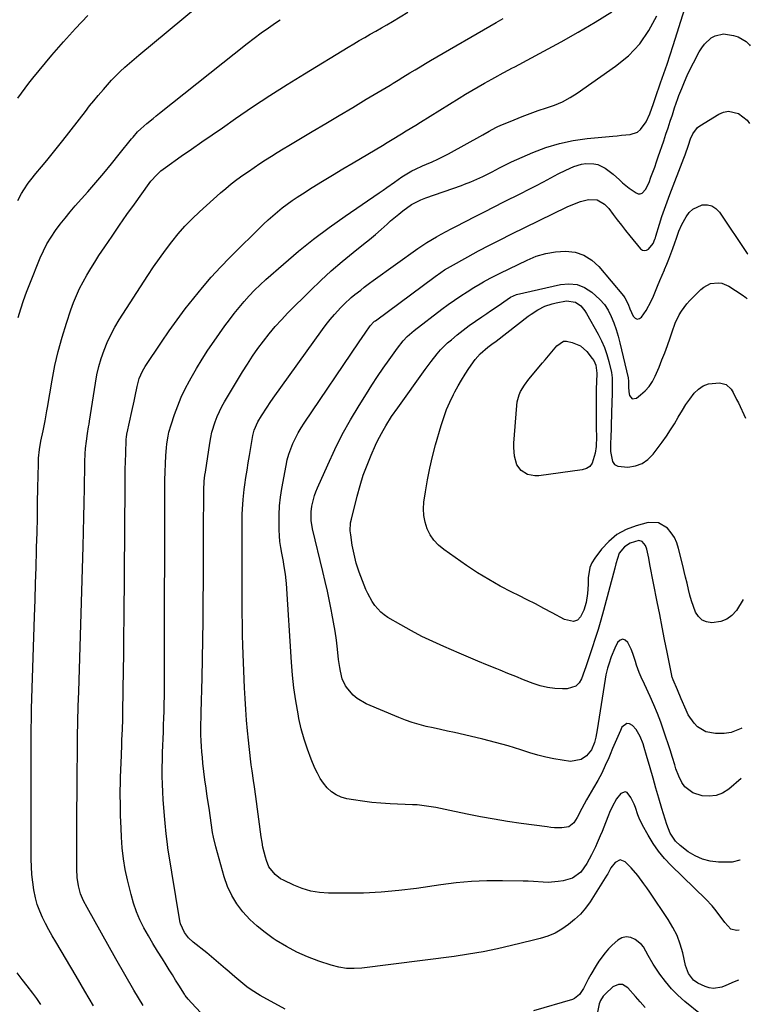
# Model space of a CAD drawing. Units: inches. Extents: x 1900733 to 1906043, y 464263 to 469577.
# Drawn here: x 1905703 to 1906032, y 468059 to 468502 of the extents above; entities that cross this region are included whole.
import ezdxf

# ---------------------------------------------------------------- set-up
doc = ezdxf.new("R2010")
doc.units = ezdxf.units.IN
doc.header["$MEASUREMENT"] = 0
doc.layers.add('7', color=7, linetype='Continuous')
doc.layers.add('8', color=7, linetype='Continuous')

msp = doc.modelspace()

# ---------------------------------------------------------------- linework, layer by layer
at = {"layer": '7', "color": 18}
for points in [[(1905701.95, 468466.55, 1872), (1905703.57, 468468.82, 1872), (1905705.23, 468471.06, 1872), (1905706.95, 468473.26, 1872), (1905708.7, 468475.43, 1872), (1905717.27, 468485.77, 1872), (1905722.5, 468491.87, 1872), (1905727.88, 468497.84, 1872), (1905733.47, 468503.62, 1872)], [(1905701.97, 468420.42, 1874), (1905703.67, 468423.66, 1874), (1905704.62, 468425.23, 1874), (1905706.67, 468428.27, 1874), (1905707.76, 468429.74, 1874), (1905710.06, 468432.6, 1874), (1905712.62, 468435.61, 1874), (1905715.06, 468438.53, 1874), (1905717.48, 468441.47, 1874), (1905719.86, 468444.45, 1874), (1905722.21, 468447.44, 1874), (1905732.38, 468460.58, 1874), (1905734.27, 468462.99, 1874), (1905736.18, 468465.37, 1874), (1905738.13, 468467.72, 1874), (1905740.47, 468470.47, 1874), (1905742.31, 468472.54, 1874), (1905744.19, 468474.58, 1874), (1905746.13, 468476.57, 1874), (1905748.11, 468478.51, 1874), (1905750.13, 468480.41, 1874), (1905752.19, 468482.28, 1874), (1905754.28, 468484.1, 1874), (1905756.4, 468485.89, 1874), (1905782.81, 468507.71, 1874)], [(1905736.04, 468058.3, 1878), (1905732.11, 468064.96, 1878), (1905728.17, 468071.63, 1878), (1905719.02, 468087.14, 1878), (1905717.46, 468089.85, 1878), (1905715.95, 468092.58, 1878), (1905714.49, 468095.35, 1878), (1905713.07, 468098.13, 1878), (1905711.82, 468100.98, 1878), (1905710.74, 468103.88, 1878), (1905709.92, 468106.87, 1878), (1905709.17, 468110.55, 1878), (1905708.68, 468113.97, 1878), (1905708.31, 468117.39, 1878), (1905708.12, 468120.83, 1878), (1905708.03, 468124.28, 1878), (1905708.03, 468126.65, 1878), (1905708.03, 468131.29, 1878), (1905708.02, 468135.93, 1878), (1905708.01, 468140.57, 1878), (1905708, 468145.21, 1878), (1905707.94, 468160.06, 1878), (1905707.93, 468164.62, 1878), (1905707.93, 468169.18, 1878), (1905707.94, 468173.74, 1878), (1905707.96, 468178.3, 1878), (1905708.01, 468182.85, 1878), (1905708.08, 468187.41, 1878), (1905708.19, 468191.97, 1878), (1905708.32, 468196.52, 1878), (1905709.54, 468233.46, 1878), (1905709.77, 468240.86, 1878), (1905710, 468248.25, 1878), (1905710.21, 468255.65, 1878), (1905710.41, 468263.04, 1878), (1905710.45, 468264.44, 1878), (1905710.61, 468271.14, 1878), (1905710.76, 468277.83, 1878), (1905710.9, 468284.53, 1878), (1905711.02, 468291.23, 1878), (1905711.21, 468302.05, 1878), (1905711.31, 468304.61, 1878), (1905711.69, 468308.45, 1878), (1905712.35, 468312.24, 1878), (1905713.37, 468316.97, 1878), (1905714.25, 468321.46, 1878), (1905715.05, 468325.96, 1878), (1905715.31, 468327.46, 1878), (1905717.44, 468339.75, 1878), (1905718.71, 468346.23, 1878), (1905720.17, 468352.66, 1878), (1905721.92, 468359.01, 1878), (1905723.86, 468365.32, 1878), (1905725.86, 468371.32, 1878), (1905727.03, 468374.56, 1878), (1905728.32, 468377.74, 1878), (1905729.77, 468380.85, 1878), (1905731.34, 468383.91, 1878), (1905733.03, 468386.91, 1878), (1905734.78, 468389.88, 1878), (1905736.6, 468392.8, 1878), (1905738.48, 468395.69, 1878), (1905741.15, 468399.67, 1878), (1905744.43, 468404.51, 1878), (1905747.74, 468409.33, 1878), (1905751.09, 468414.12, 1878), (1905754.48, 468418.88, 1878), (1905761.1, 468428.1, 1878), (1905761.89, 468429.14, 1878), (1905764.47, 468432.06, 1878), (1905766.38, 468433.81, 1878), (1905767.4, 468434.61, 1878), (1905768.45, 468435.39, 1878), (1905775.54, 468440.35, 1878), (1905780.15, 468443.58, 1878), (1905784.77, 468446.8, 1878), (1905789.4, 468450.01, 1878), (1905794.02, 468453.22, 1878), (1905799.99, 468457.36, 1878), (1905807.65, 468462.56, 1878), (1905815.37, 468467.67, 1878), (1905823.18, 468472.64, 1878), (1905831.05, 468477.51, 1878), (1905850.68, 468489.42, 1878), (1905853.15, 468490.9, 1878), (1905855.62, 468492.37, 1878), (1905858.11, 468493.81, 1878), (1905860.61, 468495.24, 1878), (1905863.11, 468496.66, 1878), (1905865.61, 468498.09, 1878), (1905868.09, 468499.54, 1878), (1905870.57, 468501, 1878), (1905877.52, 468505.11, 1878)], [(1905784.36, 468055.18, 1882), (1905780.12, 468059.68, 1882), (1905778.68, 468061.32, 1882), (1905777.35, 468063.05, 1882), (1905776.94, 468063.65, 1882), (1905774.45, 468067.63, 1882), (1905773.01, 468069.94, 1882), (1905771.57, 468072.24, 1882), (1905770.12, 468074.53, 1882), (1905768.67, 468076.83, 1882), (1905767.02, 468079.43, 1882), (1905764.88, 468082.88, 1882), (1905762.78, 468086.35, 1882), (1905760.75, 468089.85, 1882), (1905758.75, 468093.38, 1882), (1905756.95, 468096.99, 1882), (1905755.34, 468100.68, 1882), (1905754.04, 468104.49, 1882), (1905752.94, 468108.37, 1882), (1905751.36, 468114.97, 1882), (1905750.36, 468119.73, 1882), (1905749.54, 468124.51, 1882), (1905749, 468129.33, 1882), (1905748.64, 468134.18, 1882), (1905748.46, 468138.2, 1882), (1905748.35, 468141.06, 1882), (1905748.25, 468143.92, 1882), (1905748.17, 468146.78, 1882), (1905748.12, 468149.64, 1882), (1905748.1, 468152.5, 1882), (1905748.11, 468155.37, 1882), (1905748.16, 468158.23, 1882), (1905748.24, 468161.09, 1882), (1905748.59, 468171.08, 1882), (1905748.76, 468175.71, 1882), (1905748.86, 468178.02, 1882), (1905749.05, 468182.65, 1882), (1905749.19, 468187.28, 1882), (1905749.24, 468189.59, 1882), (1905749.44, 468200.9, 1882), (1905749.56, 468208.87, 1882), (1905749.67, 468216.83, 1882), (1905749.75, 468224.8, 1882), (1905749.81, 468232.77, 1882), (1905750.22, 468292.29, 1882), (1905750.26, 468295.88, 1882), (1905750.32, 468299.47, 1882), (1905750.41, 468303.06, 1882), (1905750.53, 468306.65, 1882), (1905750.76, 468313.08, 1882), (1905750.85, 468314.21, 1882), (1905751.03, 468315.32, 1882), (1905751.11, 468315.69, 1882), (1905751.19, 468316.06, 1882), (1905753.35, 468325.66, 1882), (1905754.34, 468330.18, 1882), (1905754.8, 468332.44, 1882), (1905755.66, 468336.82, 1882), (1905756.62, 468340.38, 1882), (1905758.05, 468343.77, 1882), (1905759.31, 468345.89, 1882), (1905766.65, 468356.82, 1882), (1905770.12, 468361.87, 1882), (1905773.68, 468366.86, 1882), (1905777.36, 468371.76, 1882), (1905781.12, 468376.6, 1882), (1905785.02, 468381.33, 1882), (1905789.02, 468385.96, 1882), (1905793.19, 468390.44, 1882), (1905797.46, 468394.83, 1882), (1905812.62, 468409.85, 1882), (1905814.63, 468411.77, 1882), (1905816.68, 468413.64, 1882), (1905818.8, 468415.43, 1882), (1905820.96, 468417.18, 1882), (1905823.18, 468418.85, 1882), (1905825.43, 468420.48, 1882), (1905827.73, 468422.03, 1882), (1905830.07, 468423.53, 1882), (1905834.48, 468426.28, 1882), (1905839.05, 468429.11, 1882), (1905843.64, 468431.91, 1882), (1905848.25, 468434.69, 1882), (1905852.86, 468437.44, 1882), (1905866.13, 468445.29, 1882), (1905868.27, 468446.57, 1882), (1905870.41, 468447.86, 1882), (1905874.67, 468450.47, 1882), (1905876.79, 468451.79, 1882), (1905881.04, 468454.42, 1882), (1905883.16, 468455.73, 1882), (1905900.63, 468466.51, 1882), (1905903.47, 468468.24, 1882), (1905906.32, 468469.94, 1882), (1905909.2, 468471.62, 1882), (1905912.08, 468473.26, 1882), (1905915.33, 468475.09, 1882), (1905916.6, 468475.81, 1882), (1905920.45, 468477.9, 1882), (1905923.03, 468479.27, 1882), (1905924.32, 468479.95, 1882), (1905925.62, 468480.64, 1882), (1905938.7, 468487.57, 1882), (1905946.48, 468491.8, 1882), (1905954.2, 468496.16, 1882), (1905961.8, 468500.69, 1882), (1905969.34, 468505.34, 1882)], [(1906026.33, 468069.91, 1886), (1906026.25, 468069.88, 1886), (1906024.39, 468069.08, 1886), (1906020.64, 468067.53, 1886), (1906018.76, 468066.78, 1886), (1906015.02, 468066.14, 1886), (1906013.17, 468066.44, 1886), (1906011.34, 468067.04, 1886), (1906008.04, 468068.62, 1886), (1906006.01, 468069.97, 1886), (1906003.82, 468072.93, 1886), (1906002.87, 468075.22, 1886), (1906002.53, 468076.42, 1886), (1906001.24, 468082.12, 1886), (1906000.1, 468086.1, 1886), (1905998.68, 468089.96, 1886), (1905996.84, 468093.65, 1886), (1905994.72, 468097.2, 1886), (1905986.43, 468109.5, 1886), (1905985.12, 468111.4, 1886), (1905983.78, 468113.28, 1886), (1905980.99, 468116.95, 1886), (1905978.03, 468120.47, 1886), (1905975.53, 468122.94, 1886), (1905975.28, 468123.17, 1886), (1905973.01, 468123.96, 1886), (1905970.87, 468122.88, 1886), (1905968.88, 468120.4, 1886), (1905967.44, 468117.69, 1886), (1905967.13, 468117.17, 1886), (1905959.5, 468105.14, 1886), (1905957.42, 468102.25, 1886), (1905955.14, 468099.55, 1886), (1905952.56, 468097.14, 1886), (1905949.77, 468094.91, 1886), (1905946.84, 468092.85, 1886), (1905945.33, 468091.88, 1886), (1905943.77, 468091.02, 1886), (1905940.46, 468089.7, 1886), (1905937, 468088.69, 1886), (1905935.26, 468088.22, 1886), (1905933.52, 468087.77, 1886), (1905924.21, 468085.46, 1886), (1905917.79, 468083.98, 1886), (1905911.34, 468082.65, 1886), (1905904.85, 468081.55, 1886), (1905898.33, 468080.6, 1886), (1905856.83, 468075.28, 1886), (1905853.33, 468075.07, 1886), (1905849.85, 468075.17, 1886), (1905846.43, 468075.73, 1886), (1905843.03, 468076.61, 1886), (1905837.43, 468078.47, 1886), (1905832.42, 468080.35, 1886), (1905827.54, 468082.48, 1886), (1905822.84, 468084.99, 1886), (1905818.26, 468087.74, 1886), (1905816.95, 468088.6, 1886), (1905813.24, 468091.26, 1886), (1905809.71, 468094.11, 1886), (1905806.42, 468097.25, 1886), (1905803.31, 468100.58, 1886), (1905800.59, 468104.2, 1886), (1905798.22, 468108, 1886), (1905796.37, 468112.08, 1886), (1905794.87, 468116.35, 1886), (1905791.08, 468129.91, 1886), (1905790.04, 468134.17, 1886), (1905789.64, 468136.33, 1886), (1905789, 468140.68, 1886), (1905788.69, 468142.85, 1886), (1905788.05, 468147.2, 1886), (1905787.26, 468152.43, 1886), (1905786.71, 468156.19, 1886), (1905786.2, 468159.95, 1886), (1905785.74, 468163.72, 1886), (1905785.31, 468167.49, 1886), (1905785.04, 468169.97, 1886), (1905784.8, 468172.5, 1886), (1905784.61, 468175.04, 1886), (1905784.49, 468177.59, 1886), (1905784.41, 468180.14, 1886), (1905784.39, 468182.69, 1886), (1905784.39, 468185.24, 1886), (1905784.42, 468187.78, 1886), (1905784.47, 468190.33, 1886), (1905784.87, 468205.9, 1886), (1905785.07, 468214.44, 1886), (1905785.23, 468222.97, 1886), (1905785.35, 468231.51, 1886), (1905785.44, 468240.05, 1886), (1905785.45, 468240.6, 1886), (1905785.51, 468248.87, 1886), (1905785.56, 468257.13, 1886), (1905785.59, 468265.4, 1886), (1905785.61, 468273.66, 1886), (1905785.63, 468287.45, 1886), (1905785.67, 468290.19, 1886), (1905785.91, 468294.31, 1886), (1905786.2, 468297.04, 1886), (1905786.39, 468298.4, 1886), (1905788.36, 468311.41, 1886), (1905788.8, 468313.85, 1886), (1905789.33, 468316.27, 1886), (1905790.76, 468321.02, 1886), (1905791.66, 468323.34, 1886), (1905793.77, 468327.82, 1886), (1905794.99, 468329.98, 1886), (1905803.08, 468343.37, 1886), (1905805.3, 468346.93, 1886), (1905807.6, 468350.44, 1886), (1905810, 468353.88, 1886), (1905812.48, 468357.27, 1886), (1905815.07, 468360.56, 1886), (1905817.76, 468363.78, 1886), (1905820.58, 468366.89, 1886), (1905823.48, 468369.91, 1886), (1905833.66, 468380.05, 1886), (1905838.3, 468384.51, 1886), (1905843.03, 468388.87, 1886), (1905847.91, 468393.06, 1886), (1905852.88, 468397.15, 1886), (1905857.51, 468400.82, 1886), (1905860.22, 468403.01, 1886), (1905862.9, 468405.24, 1886), (1905865.54, 468407.52, 1886), (1905868.14, 468409.83, 1886), (1905869.75, 468411.28, 1886), (1905873.4, 468414.4, 1886), (1905875.28, 468415.88, 1886), (1905879.2, 468418.64, 1886), (1905883.41, 468420.84, 1886), (1905885.63, 468421.72, 1886), (1905901.65, 468427.29, 1886), (1905903.06, 468427.79, 1886), (1905905.85, 468428.88, 1886), (1905909.97, 468430.69, 1886), (1905911.32, 468431.34, 1886), (1905915.43, 468433.41, 1886), (1905918.71, 468435.12, 1886), (1905920.89, 468436.28, 1886), (1905924.22, 468437.88, 1886), (1905933.7, 468442.04, 1886), (1905939.65, 468444.31, 1886), (1905945.7, 468446.19, 1886), (1905951.9, 468447.48, 1886), (1905958.21, 468448.37, 1886), (1905969.71, 468449.44, 1886), (1905971.66, 468449.62, 1886), (1905973.62, 468449.79, 1886), (1905977.52, 468450.11, 1886), (1905980.93, 468451.23, 1886), (1905982.28, 468452.36, 1886), (1905984.73, 468455.9, 1886), (1905986.39, 468459.46, 1886), (1905988.02, 468464.05, 1886), (1905988.67, 468465.88, 1886), (1905988.99, 468466.8, 1886), (1905991.28, 468473.35, 1886), (1905992.73, 468477.55, 1886), (1905994.15, 468481.76, 1886), (1905995.53, 468485.98, 1886), (1905996.88, 468490.21, 1886), (1906002.1, 468506.81, 1886)], [(1905702.11, 468367.86, 1876), (1905703.27, 468371.71, 1876), (1905704.51, 468375.53, 1876), (1905705.87, 468379.31, 1876), (1905707.32, 468383.06, 1876), (1905712.03, 468394.7, 1876), (1905713.48, 468397.92, 1876), (1905715.08, 468401.06, 1876), (1905716.92, 468404.07, 1876), (1905718.92, 468406.99, 1876), (1905721.06, 468409.82, 1876), (1905723.26, 468412.61, 1876), (1905725.52, 468415.35, 1876), (1905727.83, 468418.04, 1876), (1905733.46, 468424.44, 1876), (1905737.07, 468428.59, 1876), (1905740.63, 468432.77, 1876), (1905744.14, 468437, 1876), (1905747.61, 468441.27, 1876), (1905753.2, 468448.25, 1876), (1905753.86, 468449.03, 1876), (1905755.91, 468451.31, 1876), (1905757.37, 468452.75, 1876), (1905760.11, 468455.11, 1876), (1905762.9, 468457.42, 1876), (1905764.31, 468458.56, 1876), (1905765.72, 468459.69, 1876), (1905805.2, 468491.09, 1876), (1905808.33, 468493.52, 1876), (1905811.51, 468495.9, 1876), (1905814.74, 468498.2, 1876), (1905818.01, 468500.45, 1876), (1905820.03, 468501.8, 1876)], [(1905822.27, 468056.81, 1884), (1905811.01, 468063.05, 1884), (1905806.98, 468065.53, 1884), (1905805.07, 468066.91, 1884), (1905801.38, 468069.88, 1884), (1905799.57, 468071.41, 1884), (1905796.01, 468074.53, 1884), (1905795.45, 468075.04, 1884), (1905793.39, 468076.85, 1884), (1905791.31, 468078.64, 1884), (1905789.2, 468080.39, 1884), (1905787.06, 468082.12, 1884), (1905780.91, 468087, 1884), (1905778.77, 468088.99, 1884), (1905776.92, 468091.34, 1884), (1905775.17, 468095.19, 1884), (1905774.85, 468096.58, 1884), (1905769.53, 468129.41, 1884), (1905769.29, 468130.99, 1884), (1905768.7, 468135.74, 1884), (1905768.25, 468140.52, 1884), (1905768.12, 468142.11, 1884), (1905767.43, 468151.01, 1884), (1905767.2, 468154.55, 1884), (1905767.04, 468158.1, 1884), (1905766.97, 468161.65, 1884), (1905766.96, 468165.2, 1884), (1905767.03, 468169.22, 1884), (1905767.1, 468172.31, 1884), (1905767.21, 468175.4, 1884), (1905767.34, 468178.48, 1884), (1905767.47, 468181.57, 1884), (1905767.6, 468184.65, 1884), (1905767.7, 468187.74, 1884), (1905767.78, 468190.83, 1884), (1905767.87, 468194.39, 1884), (1905767.92, 468197.23, 1884), (1905767.96, 468200.07, 1884), (1905767.98, 468202.91, 1884), (1905768, 468205.75, 1884), (1905768.02, 468208.59, 1884), (1905768.02, 468211.43, 1884), (1905768.03, 468214.27, 1884), (1905768.08, 468287.53, 1884), (1905768.1, 468291.16, 1884), (1905768.16, 468294.8, 1884), (1905768.27, 468298.43, 1884), (1905768.41, 468302.06, 1884), (1905768.59, 468305.79, 1884), (1905768.84, 468309.3, 1884), (1905769.05, 468311.06, 1884), (1905769.61, 468314.54, 1884), (1905769.99, 468316.25, 1884), (1905770.97, 468319.63, 1884), (1905772.53, 468324.21, 1884), (1905773.98, 468328.13, 1884), (1905775.56, 468331.98, 1884), (1905777.34, 468335.75, 1884), (1905779.25, 468339.46, 1884), (1905779.94, 468340.71, 1884), (1905782.37, 468344.96, 1884), (1905784.89, 468349.15, 1884), (1905787.56, 468353.25, 1884), (1905790.32, 468357.28, 1884), (1905795.16, 468364.09, 1884), (1905797.22, 468366.9, 1884), (1905799.34, 468369.67, 1884), (1905801.54, 468372.37, 1884), (1905803.8, 468375.02, 1884), (1905806.15, 468377.6, 1884), (1905808.55, 468380.11, 1884), (1905811.06, 468382.53, 1884), (1905813.62, 468384.89, 1884), (1905821.58, 468391.93, 1884), (1905828.28, 468397.63, 1884), (1905835.11, 468403.16, 1884), (1905842.15, 468408.41, 1884), (1905849.33, 468413.5, 1884), (1905864.63, 468423.89, 1884), (1905866.35, 468425.08, 1884), (1905868.06, 468426.28, 1884), (1905871.44, 468428.74, 1884), (1905874.86, 468431.14, 1884), (1905876.33, 468432.07, 1884), (1905879.36, 468433.79, 1884), (1905880.91, 468434.58, 1884), (1905884.09, 468436.02, 1884), (1905885.93, 468436.78, 1884), (1905888.44, 468437.87, 1884), (1905890.93, 468439.01, 1884), (1905893.38, 468440.24, 1884), (1905895.8, 468441.52, 1884), (1905911.26, 468450, 1884), (1905914.17, 468451.64, 1884), (1905917.08, 468453.26, 1884), (1905918.08, 468453.74, 1884), (1905919.1, 468454.19, 1884), (1905925.3, 468456.81, 1884), (1905928.91, 468458.27, 1884), (1905932.55, 468459.65, 1884), (1905936.23, 468460.91, 1884), (1905939.93, 468462.09, 1884), (1905943.58, 468463.39, 1884), (1905947.12, 468464.9, 1884), (1905950.5, 468466.74, 1884), (1905953.77, 468468.81, 1884), (1905971.01, 468480.84, 1884), (1905976.75, 468485.6, 1884), (1905981.86, 468490.87, 1884), (1905986.04, 468496.91, 1884), (1905989.6, 468503.46, 1884)], [(1906026.61, 468092.37, 1888), (1906025.43, 468092.25, 1888), (1906022.9, 468092.86, 1888), (1906020.17, 468095.78, 1888), (1906018.52, 468098.13, 1888), (1906015.71, 468101.81, 1888), (1906014.41, 468103.36, 1888), (1906011.63, 468106.29, 1888), (1905995.99, 468121.5, 1888), (1905993.06, 468124.62, 1888), (1905990.32, 468127.9, 1888), (1905987.89, 468131.4, 1888), (1905985.66, 468135.06, 1888), (1905983.15, 468139.63, 1888), (1905981.68, 468142.68, 1888), (1905981.08, 468144.27, 1888), (1905980.02, 468147.48, 1888), (1905979.41, 468149.05, 1888), (1905977.87, 468152.06, 1888), (1905976.18, 468154.22, 1888), (1905975.29, 468154.6, 1888), (1905973.33, 468153.87, 1888), (1905971.38, 468151.47, 1888), (1905969.42, 468147.85, 1888), (1905968.32, 468145.32, 1888), (1905967.81, 468144.04, 1888), (1905966.51, 468140.65, 1888), (1905964.91, 468136.7, 1888), (1905964.08, 468134.73, 1888), (1905962.77, 468131.7, 1888), (1905961.96, 468129.86, 1888), (1905960.2, 468126.23, 1888), (1905958.07, 468122.31, 1888), (1905955.32, 468118.48, 1888), (1905951.67, 468115.83, 1888), (1905947.36, 468114.61, 1888), (1905945.16, 468114.19, 1888), (1905940.72, 468113.85, 1888), (1905938.48, 468113.93, 1888), (1905933.99, 468114.25, 1888), (1905931.73, 468114.34, 1888), (1905929.48, 468114.41, 1888), (1905920.06, 468114.58, 1888), (1905913.11, 468114.54, 1888), (1905906.17, 468114.27, 1888), (1905899.26, 468113.65, 1888), (1905892.36, 468112.8, 1888), (1905881.35, 468111.17, 1888), (1905873.43, 468110.19, 1888), (1905865.5, 468109.45, 1888), (1905857.54, 468109.08, 1888), (1905849.56, 468108.95, 1888), (1905841.81, 468109.01, 1888), (1905837.76, 468109.31, 1888), (1905833.79, 468109.95, 1888), (1905829.93, 468111.1, 1888), (1905826.15, 468112.59, 1888), (1905821.49, 468114.8, 1888), (1905820.16, 468115.53, 1888), (1905817.77, 468117.35, 1888), (1905814.99, 468120.92, 1888), (1905813.85, 468123.71, 1888), (1905813.42, 468125.23, 1888), (1905812.31, 468129.73, 1888), (1905811.89, 468132.01, 1888), (1905811.53, 468134.3, 1888), (1905809.05, 468152.55, 1888), (1905808.45, 468156.86, 1888), (1905808.03, 468159.74, 1888), (1905807.42, 468164.05, 1888), (1905807.06, 468166.71, 1888), (1905806.69, 468169.48, 1888), (1905806.34, 468172.25, 1888), (1905806.04, 468175.02, 1888), (1905805.75, 468177.8, 1888), (1905805.35, 468181.95, 1888), (1905804.92, 468186.81, 1888), (1905804.55, 468191.67, 1888), (1905804.26, 468196.53, 1888), (1905804.03, 468201.4, 1888), (1905803.31, 468220.41, 1888), (1905803.16, 468225.2, 1888), (1905803.04, 468230, 1888), (1905802.99, 468234.79, 1888), (1905802.97, 468239.59, 1888), (1905802.98, 468244.39, 1888), (1905802.98, 468249.19, 1888), (1905802.97, 468253.99, 1888), (1905802.95, 468258.78, 1888), (1905802.9, 468272.8, 1888), (1905802.91, 468275.02, 1888), (1905802.99, 468279.45, 1888), (1905803.07, 468281.67, 1888), (1905803.36, 468286.09, 1888), (1905803.86, 468290.5, 1888), (1905804.17, 468292.67, 1888), (1905804.64, 468295.96, 1888), (1905805.13, 468299.24, 1888), (1905805.65, 468302.51, 1888), (1905806.2, 468305.78, 1888), (1905807.74, 468314.74, 1888), (1905808.3, 468317.15, 1888), (1905809.95, 468320.91, 1888), (1905811.6, 468323.59, 1888), (1905814.19, 468327.63, 1888), (1905815.54, 468329.62, 1888), (1905816.91, 468331.58, 1888), (1905839.08, 468362.51, 1888), (1905840.8, 468364.8, 1888), (1905842.58, 468367.05, 1888), (1905844.46, 468369.22, 1888), (1905847.39, 468372.39, 1888), (1905848.9, 468373.91, 1888), (1905852.06, 468376.8, 1888), (1905853.71, 468378.17, 1888), (1905856.28, 468380.21, 1888), (1905857.88, 468381.46, 1888), (1905860.28, 468383.32, 1888), (1905861.92, 468384.52, 1888), (1905881.96, 468398.9, 1888), (1905886.08, 468401.67, 1888), (1905890.37, 468404.2, 1888), (1905892.55, 468405.39, 1888), (1905896.95, 468407.72, 1888), (1905899.16, 468408.86, 1888), (1905903.4, 468411.02, 1888), (1905907.74, 468413.22, 1888), (1905912.08, 468415.42, 1888), (1905916.41, 468417.62, 1888), (1905920.76, 468419.82, 1888), (1905928.39, 468423.68, 1888), (1905931.78, 468425.4, 1888), (1905935.15, 468427.14, 1888), (1905938.52, 468428.9, 1888), (1905941.88, 468430.66, 1888), (1905945.2, 468432.43, 1888), (1905948.63, 468434.15, 1888), (1905952.17, 468435.74, 1888), (1905955.72, 468436.84, 1888), (1905957.56, 468437.08, 1888), (1905961.26, 468436.99, 1888), (1905963.04, 468436.6, 1888), (1905966.33, 468435.01, 1888), (1905969.94, 468432.33, 1888), (1905972.73, 468429.74, 1888), (1905974.1, 468428.42, 1888), (1905977.04, 468426.01, 1888), (1905980.23, 468423.88, 1888), (1905981.18, 468423.55, 1888), (1905982.1, 468423.49, 1888), (1905982.94, 468423.84, 1888), (1905984.44, 468425.44, 1888), (1905986.07, 468428.62, 1888), (1905986.94, 468430.94, 1888), (1905988.61, 468435.54, 1888), (1905989.42, 468437.85, 1888), (1905990.22, 468440.16, 1888), (1905992.68, 468447.34, 1888), (1905993.67, 468450.26, 1888), (1905994.65, 468453.18, 1888), (1905995.61, 468456.11, 1888), (1905996.55, 468459.05, 1888), (1905997.53, 468462.1, 1888), (1905998.99, 468466.3, 1888), (1905999.51, 468467.68, 1888), (1906000.75, 468470.84, 1888), (1906001.96, 468473.78, 1888), (1906003.23, 468476.69, 1888), (1906004.6, 468479.55, 1888), (1906006.04, 468482.38, 1888), (1906008.68, 468487.38, 1888), (1906009.77, 468489.14, 1888), (1906011.01, 468490.78, 1888), (1906014.05, 468493.58, 1888), (1906015.81, 468494.55, 1888), (1906019.58, 468495.37, 1888), (1906024.07, 468494.73, 1888), (1906026.14, 468494.09, 1888), (1906029.77, 468491.92, 1888), (1906031.32, 468490.41, 1888), (1906031.64, 468490.02, 1888)], [(1906027.47, 468160.51, 1892), (1906021.91, 468155.77, 1892), (1906019.15, 468154.04, 1892), (1906016.25, 468152.88, 1892), (1906013.15, 468152.58, 1892), (1906009.9, 468152.85, 1892), (1906005.8, 468154.13, 1892), (1906002.24, 468156.9, 1892), (1906000.88, 468158.84, 1892), (1905999.47, 468161.7, 1892), (1905998.16, 468164.99, 1892), (1905997.62, 468166.68, 1892), (1905996.61, 468170.08, 1892), (1905995.53, 468173.47, 1892), (1905992.76, 468181.9, 1892), (1905991.38, 468185.85, 1892), (1905989.9, 468189.77, 1892), (1905988.29, 468193.64, 1892), (1905986.59, 468197.46, 1892), (1905984.03, 468202.94, 1892), (1905982.53, 468206.13, 1892), (1905981.56, 468208.26, 1892), (1905980.39, 468211.58, 1892), (1905979.96, 468213.12, 1892), (1905978.72, 468216.86, 1892), (1905977.97, 468218.68, 1892), (1905976.53, 468221.76, 1892), (1905975.36, 468222.78, 1892), (1905974.19, 468223.22, 1892), (1905973.02, 468222.77, 1892), (1905971.85, 468221.74, 1892), (1905970.65, 468219.23, 1892), (1905968.99, 468215.23, 1892), (1905967.95, 468212.06, 1892), (1905967.39, 468210.13, 1892), (1905966.68, 468207.19, 1892), (1905966.33, 468205.21, 1892), (1905964.57, 468193.91, 1892), (1905964.11, 468191.04, 1892), (1905963.64, 468188.18, 1892), (1905963.16, 468185.32, 1892), (1905962.66, 468182.47, 1892), (1905962.06, 468179.12, 1892), (1905961.51, 468176.79, 1892), (1905960.16, 468173.49, 1892), (1905957.93, 468170.79, 1892), (1905955.58, 468169.1, 1892), (1905950.72, 468168.24, 1892), (1905946.91, 468168.81, 1892), (1905943.25, 468169.45, 1892), (1905939.62, 468170.2, 1892), (1905936.03, 468171.13, 1892), (1905932.46, 468172.17, 1892), (1905928.33, 468173.49, 1892), (1905922.69, 468175.21, 1892), (1905917.03, 468176.82, 1892), (1905911.32, 468178.27, 1892), (1905905.59, 468179.63, 1892), (1905898.49, 468181.2, 1892), (1905895.31, 468181.91, 1892), (1905892.13, 468182.61, 1892), (1905888.94, 468183.31, 1892), (1905885.76, 468184.01, 1892), (1905882.6, 468184.8, 1892), (1905879.49, 468185.7, 1892), (1905876.42, 468186.78, 1892), (1905873.39, 468187.97, 1892), (1905858.74, 468194.19, 1892), (1905854.66, 468196.56, 1892), (1905852.91, 468198.11, 1892), (1905850.49, 468200.87, 1892), (1905849.5, 468202.31, 1892), (1905848.01, 468205.42, 1892), (1905847.15, 468208.82, 1892), (1905846.83, 468210.56, 1892), (1905846.35, 468214.06, 1892), (1905845.84, 468218.71, 1892), (1905845.34, 468222.79, 1892), (1905844.77, 468226.86, 1892), (1905844.09, 468230.91, 1892), (1905843.34, 468234.94, 1892), (1905843.16, 468235.83, 1892), (1905842.24, 468240.3, 1892), (1905841.29, 468244.76, 1892), (1905840.29, 468249.21, 1892), (1905839.25, 468253.66, 1892), (1905834.66, 468272.86, 1892), (1905834.02, 468276.65, 1892), (1905833.93, 468280.49, 1892), (1905834.29, 468283.02, 1892), (1905835.51, 468287.78, 1892), (1905836.14, 468289.54, 1892), (1905836.85, 468291.28, 1892), (1905841.43, 468301.66, 1892), (1905844.63, 468308.49, 1892), (1905848.02, 468315.22, 1892), (1905851.7, 468321.8, 1892), (1905855.57, 468328.27, 1892), (1905858.89, 468333.57, 1892), (1905861.36, 468337.44, 1892), (1905863.88, 468341.28, 1892), (1905866.46, 468345.08, 1892), (1905869.07, 468348.86, 1892), (1905872.79, 468354.12, 1892), (1905875.33, 468357.36, 1892), (1905877.19, 468359.37, 1892), (1905880.29, 468362.07, 1892), (1905892.87, 468371.61, 1892), (1905895.64, 468373.66, 1892), (1905898.45, 468375.66, 1892), (1905901.32, 468377.58, 1892), (1905904.22, 468379.45, 1892), (1905907.19, 468381.31, 1892), (1905910.1, 468383.07, 1892), (1905911.58, 468383.9, 1892), (1905914.57, 468385.51, 1892), (1905916.08, 468386.29, 1892), (1905919.12, 468387.81, 1892), (1905931.15, 468393.68, 1892), (1905935.33, 468395.38, 1892), (1905939.59, 468396.69, 1892), (1905943.99, 468397.41, 1892), (1905948.48, 468397.75, 1892), (1905952.77, 468397.2, 1892), (1905956.75, 468395.97, 1892), (1905960.26, 468393.73, 1892), (1905963.45, 468390.81, 1892), (1905974.49, 468377.55, 1892), (1905975.14, 468376.69, 1892), (1905976.62, 468373.85, 1892), (1905977.41, 468371.83, 1892), (1905978.95, 468368.43, 1892), (1905979.82, 468367.58, 1892), (1905980.74, 468367.17, 1892), (1905981.71, 468367.4, 1892), (1905982.73, 468368.07, 1892), (1905984.74, 468371, 1892), (1905987.08, 468375.23, 1892), (1905988.06, 468377.44, 1892), (1905989.91, 468382.02, 1892), (1905990.92, 468384.45, 1892), (1905991.94, 468386.88, 1892), (1905992.97, 468389.3, 1892), (1905993.07, 468389.53, 1892), (1905994.04, 468391.84, 1892), (1905994.98, 468394.16, 1892), (1905995.87, 468396.5, 1892), (1905996.72, 468398.85, 1892), (1905997.66, 468401.51, 1892), (1905998.38, 468403.58, 1892), (1905999.45, 468406.68, 1892), (1906000.81, 468409.66, 1892), (1906002.71, 468413.15, 1892), (1906004.12, 468415.06, 1892), (1906005.77, 468416.64, 1892), (1906010.03, 468418.48, 1892), (1906012.31, 468418.49, 1892), (1906014.38, 468418.03, 1892), (1906016.17, 468416.87, 1892), (1906017.76, 468415.25, 1892), (1906030.24, 468396.71, 1892), (1906030.46, 468396.42, 1892)], [(1906027.76, 468183.24, 1894), (1906027.55, 468182.99, 1894), (1906022.95, 468181.23, 1894), (1906019.93, 468180.85, 1894), (1906015.94, 468180.75, 1894), (1906011.61, 468181.49, 1894), (1906007.88, 468183.8, 1894), (1906006.3, 468185.47, 1894), (1906003.71, 468189.2, 1894), (1906002.7, 468191.26, 1894), (1906000.58, 468196.4, 1894), (1905998.84, 468200.51, 1894), (1905996.89, 468204.97, 1894), (1905996.48, 468206.09, 1894), (1905996.38, 468206.47, 1894), (1905996.29, 468206.85, 1894), (1905994.19, 468217.37, 1894), (1905993.07, 468223.01, 1894), (1905991.95, 468228.66, 1894), (1905990.85, 468234.31, 1894), (1905989.75, 468239.96, 1894), (1905986.49, 468256.8, 1894), (1905985.92, 468259.68, 1894), (1905985.06, 468263.74, 1894), (1905984.49, 468265.31, 1894), (1905982.9, 468267.15, 1894), (1905981.49, 468267.56, 1894), (1905977.51, 468266.47, 1894), (1905975, 468264.77, 1894), (1905972.67, 468261.84, 1894), (1905971.14, 468257.13, 1894), (1905970.65, 468255.18, 1894), (1905965.59, 468236.05, 1894), (1905964.43, 468231.84, 1894), (1905963.2, 468227.65, 1894), (1905961.88, 468223.48, 1894), (1905960.5, 468219.34, 1894), (1905957.86, 468211.72, 1894), (1905957.56, 468210.76, 1894), (1905957.06, 468209.14, 1894), (1905955.65, 468205.35, 1894), (1905954.55, 468203.54, 1894), (1905953.16, 468202.12, 1894), (1905949.28, 468200.89, 1894), (1905947.13, 468200.88, 1894), (1905943.73, 468201.05, 1894), (1905940.38, 468201.48, 1894), (1905937.09, 468202.27, 1894), (1905933.85, 468203.32, 1894), (1905929.62, 468204.97, 1894), (1905926.08, 468206.37, 1894), (1905922.55, 468207.79, 1894), (1905919.03, 468209.24, 1894), (1905917.56, 468209.85, 1894), (1905913.31, 468211.61, 1894), (1905909.06, 468213.39, 1894), (1905904.82, 468215.17, 1894), (1905900.58, 468216.97, 1894), (1905893.69, 468219.9, 1894), (1905888.75, 468222.11, 1894), (1905883.87, 468224.45, 1894), (1905879.08, 468226.97, 1894), (1905874.35, 468229.61, 1894), (1905868.53, 468233.01, 1894), (1905866.85, 468234.14, 1894), (1905865.28, 468235.41, 1894), (1905862.62, 468238.44, 1894), (1905861.49, 468240.16, 1894), (1905859.52, 468243.74, 1894), (1905858.67, 468245.6, 1894), (1905857.04, 468249.53, 1894), (1905855.57, 468253.43, 1894), (1905854.3, 468257.38, 1894), (1905853.31, 468261.42, 1894), (1905852.52, 468265.5, 1894), (1905851.78, 468270.21, 1894), (1905851.6, 468271.98, 1894), (1905851.76, 468275.5, 1894), (1905852.09, 468277.24, 1894), (1905854.67, 468287.56, 1894), (1905855.98, 468292.27, 1894), (1905857.46, 468296.92, 1894), (1905859.17, 468301.49, 1894), (1905861.04, 468306, 1894), (1905863.02, 468310.46, 1894), (1905864.06, 468312.68, 1894), (1905866.34, 468317.02, 1894), (1905867.58, 468319.14, 1894), (1905870.21, 468323.29, 1894), (1905872.99, 468327.33, 1894), (1905885.26, 468344.49, 1894), (1905887.94, 468348.1, 1894), (1905890.75, 468351.6, 1894), (1905892.23, 468353.28, 1894), (1905895.41, 468356.42, 1894), (1905897.11, 468357.88, 1894), (1905899.77, 468360.05, 1894), (1905902.45, 468362.17, 1894), (1905905.17, 468364.24, 1894), (1905907.94, 468366.24, 1894), (1905910.74, 468368.19, 1894), (1905912.99, 468369.71, 1894), (1905914.7, 468370.86, 1894), (1905918.1, 468373.19, 1894), (1905922.2, 468376.01, 1894), (1905923.7, 468376.98, 1894), (1905926.4, 468378.16, 1894), (1905946.24, 468382.69, 1894), (1905950.03, 468383, 1894), (1905953.68, 468382.65, 1894), (1905957.08, 468381.31, 1894), (1905960.33, 468379.31, 1894), (1905963.94, 468376.02, 1894), (1905965.95, 468373.7, 1894), (1905967.6, 468371.12, 1894), (1905969.03, 468368.37, 1894), (1905970.19, 468365.45, 1894), (1905971.25, 468362.5, 1894), (1905972.14, 468359.5, 1894), (1905972.94, 468356.46, 1894), (1905976.61, 468340.68, 1894), (1905976.79, 468339.22, 1894), (1905976.74, 468336.67, 1894), (1905976.96, 468334.44, 1894), (1905977.28, 468332.79, 1894), (1905978.51, 468331.32, 1894), (1905980.4, 468331.6, 1894), (1905982.28, 468333.04, 1894), (1905984.31, 468334.86, 1894), (1905986.11, 468336.86, 1894), (1905987.59, 468339.11, 1894), (1905988.85, 468341.53, 1894), (1905990.56, 468345.53, 1894), (1905991.89, 468348.78, 1894), (1905993.17, 468352.05, 1894), (1905994.36, 468355.35, 1894), (1905995.5, 468358.67, 1894), (1905996.41, 468361.42, 1894), (1905997.86, 468365.28, 1894), (1905999.65, 468369, 1894), (1906000.69, 468370.77, 1894), (1906003.12, 468374.06, 1894), (1906004.49, 468375.59, 1894), (1906009.31, 468380.48, 1894), (1906010.65, 468381.59, 1894), (1906013.68, 468383.1, 1894), (1906017.11, 468383.53, 1894), (1906018.79, 468383.33, 1894), (1906021.93, 468382, 1894), (1906027.97, 468378.08, 1894), (1906029.67, 468376.82, 1894), (1906030.2, 468376.3, 1894)], [(1906028.49, 468241.06, 1896), (1906025.35, 468236.18, 1896), (1906023.35, 468233.93, 1896), (1906021.08, 468232.17, 1896), (1906018.39, 468231.14, 1896), (1906014.34, 468230.59, 1896), (1906011.98, 468230.99, 1896), (1906009.91, 468231.85, 1896), (1906008.3, 468233.41, 1896), (1906006.99, 468235.42, 1896), (1906006.04, 468237.92, 1896), (1906005.18, 468240.45, 1896), (1906004.45, 468243.01, 1896), (1906003.79, 468245.6, 1896), (1906003.15, 468248.4, 1896), (1906002.52, 468251.06, 1896), (1906001.88, 468253.73, 1896), (1906001.23, 468256.39, 1896), (1905999.34, 468264.05, 1896), (1905998.52, 468266.53, 1896), (1905997.46, 468268.9, 1896), (1905996.06, 468271.07, 1896), (1905994.43, 468273.12, 1896), (1905990.39, 468275.6, 1896), (1905985.65, 468275.64, 1896), (1905980.28, 468274.2, 1896), (1905975.76, 468272.48, 1896), (1905971.58, 468270.24, 1896), (1905967.94, 468267.21, 1896), (1905964.64, 468263.66, 1896), (1905961.62, 468259.65, 1896), (1905960.37, 468257.6, 1896), (1905959.4, 468255.45, 1896), (1905958.63, 468250.75, 1896), (1905958.59, 468247.79, 1896), (1905958.35, 468243.83, 1896), (1905957.8, 468239.78, 1896), (1905956.71, 468236.3, 1896), (1905955.23, 468233.28, 1896), (1905953.9, 468231.82, 1896), (1905952.03, 468231.18, 1896), (1905947.95, 468232.05, 1896), (1905942.46, 468235.08, 1896), (1905938.75, 468237.09, 1896), (1905935.02, 468239.06, 1896), (1905931.26, 468240.98, 1896), (1905927.48, 468242.86, 1896), (1905924.36, 468244.38, 1896), (1905919.08, 468247.12, 1896), (1905913.89, 468250.01, 1896), (1905908.84, 468253.13, 1896), (1905903.88, 468256.42, 1896), (1905893.65, 468263.54, 1896), (1905891.3, 468265.5, 1896), (1905889.23, 468267.68, 1896), (1905887.57, 468270.18, 1896), (1905886.19, 468272.9, 1896), (1905885.27, 468275.83, 1896), (1905884.68, 468278.8, 1896), (1905884.56, 468281.82, 1896), (1905884.76, 468284.89, 1896), (1905885.43, 468289.46, 1896), (1905886.33, 468294.81, 1896), (1905887.37, 468300.14, 1896), (1905888.62, 468305.42, 1896), (1905890.01, 468310.66, 1896), (1905892.51, 468319.38, 1896), (1905893.65, 468322.94, 1896), (1905894.93, 468326.44, 1896), (1905896.42, 468329.85, 1896), (1905898.04, 468333.21, 1896), (1905898.68, 468334.43, 1896), (1905900.14, 468337.11, 1896), (1905901.66, 468339.76, 1896), (1905903.27, 468342.35, 1896), (1905904.94, 468344.9, 1896), (1905907.77, 468348.99, 1896), (1905910.04, 468351.52, 1896), (1905913.51, 468354.47, 1896), (1905915.37, 468355.89, 1896), (1905917.21, 468357.3, 1896), (1905931.65, 468368.4, 1896), (1905933.08, 468369.44, 1896), (1905936.05, 468371.33, 1896), (1905939.19, 468372.91, 1896), (1905942.5, 468374.04, 1896), (1905944.21, 468374.44, 1896), (1905948.96, 468375.31, 1896), (1905952.98, 468374.76, 1896), (1905955.3, 468373.11, 1896), (1905957.18, 468370.93, 1896), (1905957.97, 468369.71, 1896), (1905963.16, 468360.4, 1896), (1905964.66, 468357.43, 1896), (1905965.99, 468354.4, 1896), (1905967.06, 468351.26, 1896), (1905967.96, 468348.06, 1896), (1905969.11, 468343.2, 1896), (1905969.48, 468340.7, 1896), (1905969.49, 468337.31, 1896), (1905969.39, 468333.84, 1896), (1905969.25, 468329.52, 1896), (1905969.13, 468325.2, 1896), (1905968.79, 468313.08, 1896), (1905968.77, 468312.4, 1896), (1905968.74, 468307.69, 1896), (1905969.62, 468303.14, 1896), (1905970.54, 468301.82, 1896), (1905971.94, 468301.05, 1896), (1905976.58, 468300.64, 1896), (1905979.9, 468301.14, 1896), (1905982.95, 468302.18, 1896), (1905985.59, 468304.03, 1896), (1905987.95, 468306.42, 1896), (1905991.94, 468311.82, 1896), (1905993.87, 468314.54, 1896), (1905995.74, 468317.3, 1896), (1905997.5, 468320.13, 1896), (1905999.2, 468323, 1896), (1906001.06, 468326.16, 1896), (1906002.67, 468328.69, 1896), (1906004.38, 468331.15, 1896), (1906006.36, 468333.81, 1896), (1906008.28, 468335.7, 1896), (1906010.42, 468337.17, 1896), (1906012.88, 468338.03, 1896), (1906017.76, 468338.53, 1896), (1906020.78, 468337.79, 1896), (1906023, 468335.62, 1896), (1906023.86, 468334.11, 1896), (1906025.49, 468331.04, 1896), (1906026.27, 468329.48, 1896), (1906029.52, 468322.68, 1896)], [(1905955.15, 468355.19, 1898), (1905958.1, 468352.57, 1898), (1905960.53, 468349.51, 1898), (1905961.19, 468348.54, 1898), (1905962.12, 468346.41, 1898), (1905962.61, 468342.88, 1898), (1905962.39, 468338.76, 1898), (1905962.25, 468336, 1898), (1905962.23, 468334.62, 1898), (1905962.21, 468327.08, 1898), (1905962.21, 468325.26, 1898), (1905962.25, 468321.62, 1898), (1905962.33, 468317.99, 1898), (1905962.35, 468314.35, 1898), (1905962.25, 468309.92, 1898), (1905961.87, 468306.86, 1898), (1905960.49, 468302.35, 1898), (1905959.39, 468300.91, 1898), (1905957.84, 468299.95, 1898), (1905955.99, 468299.33, 1898), (1905936.4, 468296.75, 1898), (1905934.7, 468296.7, 1898), (1905931.43, 468297.33, 1898), (1905928.53, 468299.01, 1898), (1905926.58, 468301.57, 1898), (1905925.48, 468305.51, 1898), (1905925.15, 468309.41, 1898), (1905925.21, 468311.37, 1898), (1905926.49, 468328.25, 1898), (1905926.71, 468329.9, 1898), (1905927.59, 468333.09, 1898), (1905928.25, 468334.62, 1898), (1905929.94, 468337.52, 1898), (1905931.96, 468340.19, 1898), (1905938.16, 468347.46, 1898), (1905939.32, 468348.82, 1898), (1905941.59, 468351.57, 1898), (1905944.49, 468355.13, 1898), (1905947.53, 468357.23, 1898), (1905948.97, 468357.22, 1898), (1905951.5, 468356.67, 1898), (1905955.15, 468355.19, 1898)], [(1906009.26, 468054.6, 1884), (1906002.23, 468060.3, 1884), (1905999.09, 468063.08, 1884), (1905996.13, 468066.03, 1884), (1905993.45, 468069.24, 1884), (1905990.95, 468072.61, 1884), (1905987.89, 468077.13, 1884), (1905985.68, 468080.99, 1884), (1905983.57, 468084.83, 1884), (1905982.6, 468085.89, 1884), (1905979.8, 468088.16, 1884), (1905977.8, 468089.07, 1884), (1905975.81, 468089.41, 1884), (1905973.87, 468088.89, 1884), (1905971.95, 468087.81, 1884), (1905969.51, 468085.57, 1884), (1905967.84, 468083.93, 1884), (1905966.26, 468082.21, 1884), (1905963.45, 468078.47, 1884), (1905962.19, 468076.48, 1884), (1905959.82, 468072.42, 1884), (1905958.72, 468070.34, 1884), (1905956.55, 468066.15, 1884), (1905954.83, 468063.52, 1884), (1905952.49, 468061.63, 1884), (1905951.54, 468061.24, 1884), (1905934.06, 468056.05, 1884)], [(1905712.38, 468058.99, 1876), (1905710.57, 468061.58, 1876), (1905708.69, 468064.12, 1876), (1905706.14, 468067.38, 1876), (1905703.89, 468070.26, 1876), (1905701.69, 468073.17, 1876)], [(1905984.38, 468057.65, 1882), (1905982.13, 468060.13, 1882), (1905981.02, 468061.37, 1882), (1905979.91, 468062.62, 1882), (1905976.52, 468066.44, 1882), (1905974.16, 468067.89, 1882), (1905972.28, 468068.01, 1882), (1905969.78, 468066.87, 1882), (1905966.43, 468063.8, 1882), (1905965.37, 468062.67, 1882), (1905964.15, 468060.7, 1882), (1905963.61, 468059.26, 1882), (1905962.8, 468055.51, 1882)]]:
    msp.add_polyline3d(points, dxfattribs=at)
at = {"layer": '8', "color": 18}
for points in [[(1905758.41, 468058.54, 1880), (1905754.23, 468065.47, 1880), (1905750.16, 468072.45, 1880), (1905746.14, 468079.48, 1880), (1905733.12, 468102.6, 1880), (1905731.52, 468105.6, 1880), (1905730.17, 468108.7, 1880), (1905729.25, 468112.35, 1880), (1905728.67, 468116.07, 1880), (1905728.48, 468119.83, 1880), (1905728.6, 468146.87, 1880), (1905728.61, 468148.77, 1880), (1905728.63, 468151.61, 1880), (1905728.64, 468154.46, 1880), (1905728.66, 468157.51, 1880), (1905728.68, 468160.81, 1880), (1905728.7, 468162.46, 1880), (1905728.81, 468172.66, 1880), (1905728.91, 468179.41, 1880), (1905729.03, 468186.16, 1880), (1905729.19, 468192.91, 1880), (1905729.37, 468199.66, 1880), (1905731.32, 468264.93, 1880), (1905731.5, 468271.48, 1880), (1905731.67, 468278.03, 1880), (1905731.81, 468284.57, 1880), (1905731.94, 468291.12, 1880), (1905732.14, 468301.85, 1880), (1905732.16, 468303.03, 1880), (1905732.29, 468306.58, 1880), (1905732.45, 468308.95, 1880), (1905732.87, 468312.3, 1880), (1905733.38, 468315.64, 1880), (1905733.86, 468318.67, 1880), (1905734.07, 468319.98, 1880), (1905734.27, 468321.29, 1880), (1905736.91, 468338.36, 1880), (1905737.61, 468342.12, 1880), (1905738.47, 468345.85, 1880), (1905739.54, 468349.51, 1880), (1905740.77, 468353.13, 1880), (1905742.22, 468356.67, 1880), (1905743.82, 468360.13, 1880), (1905745.64, 468363.48, 1880), (1905747.61, 468366.76, 1880), (1905760.53, 468386.78, 1880), (1905763.09, 468390.64, 1880), (1905765.71, 468394.46, 1880), (1905768.43, 468398.2, 1880), (1905771.22, 468401.91, 1880), (1905774.14, 468405.49, 1880), (1905777.18, 468408.96, 1880), (1905780.41, 468412.27, 1880), (1905783.77, 468415.45, 1880), (1905793.12, 468423.87, 1880), (1905795.52, 468425.95, 1880), (1905797.97, 468427.97, 1880), (1905800.5, 468429.9, 1880), (1905803.21, 468431.85, 1880), (1905805.77, 468433.6, 1880), (1905808.33, 468435.34, 1880), (1905810.91, 468437.05, 1880), (1905813.5, 468438.74, 1880), (1905816.11, 468440.4, 1880), (1905818.74, 468442.04, 1880), (1905821.37, 468443.66, 1880), (1905824.02, 468445.26, 1880), (1905834.49, 468451.5, 1880), (1905840.57, 468455.12, 1880), (1905846.64, 468458.75, 1880), (1905852.72, 468462.38, 1880), (1905858.8, 468466.01, 1880), (1905869.51, 468472.42, 1880), (1905870.94, 468473.29, 1880), (1905873.08, 468474.61, 1880), (1905875.23, 468475.92, 1880), (1905878.43, 468477.86, 1880), (1905880.76, 468479.26, 1880), (1905883.09, 468480.65, 1880), (1905885.42, 468482.03, 1880), (1905887.77, 468483.4, 1880), (1905917.29, 468500.51, 1880), (1905920.39, 468502.28, 1880)], [(1906027.01, 468123.9, 1890), (1906026.95, 468123.85, 1890), (1906023.5, 468122.94, 1890), (1906017.25, 468123.02, 1890), (1906013.61, 468123.42, 1890), (1906010.12, 468124.26, 1890), (1906006.86, 468125.75, 1890), (1906003.74, 468127.67, 1890), (1906000.05, 468130.48, 1890), (1905997.97, 468132.41, 1890), (1905995.6, 468135.96, 1890), (1905994, 468139.94, 1890), (1905991.86, 468147.16, 1890), (1905990.51, 468151.7, 1890), (1905989.18, 468156.25, 1890), (1905987.87, 468160.8, 1890), (1905986.57, 468165.36, 1890), (1905984.97, 468170.98, 1890), (1905983.92, 468174.45, 1890), (1905983.35, 468176.17, 1890), (1905982.06, 468179.53, 1890), (1905980.22, 468182.56, 1890), (1905978.59, 468184.47, 1890), (1905977.25, 468185.16, 1890), (1905976, 468185.34, 1890), (1905973.84, 468183.68, 1890), (1905973.19, 468182.22, 1890), (1905971.98, 468179.51, 1890), (1905970.8, 468176.79, 1890), (1905969.64, 468174.06, 1890), (1905968.51, 468171.32, 1890), (1905967.89, 468169.81, 1890), (1905966.38, 468166.35, 1890), (1905964.76, 468162.94, 1890), (1905962.99, 468159.61, 1890), (1905961.11, 468156.33, 1890), (1905958.97, 468152.8, 1890), (1905957.87, 468150.93, 1890), (1905955.78, 468147.14, 1890), (1905953.71, 468143.07, 1890), (1905952.14, 468140.66, 1890), (1905950.03, 468138.86, 1890), (1905946.87, 468138.41, 1890), (1905943.56, 468138.46, 1890), (1905941.91, 468138.59, 1890), (1905940.26, 468138.77, 1890), (1905928.46, 468140.38, 1890), (1905922.38, 468141.28, 1890), (1905916.31, 468142.26, 1890), (1905910.26, 468143.38, 1890), (1905904.24, 468144.58, 1890), (1905896.38, 468146.24, 1890), (1905894.29, 468146.68, 1890), (1905890.1, 468147.49, 1890), (1905888, 468147.88, 1890), (1905883.78, 468148.49, 1890), (1905881.66, 468148.68, 1890), (1905879.53, 468148.81, 1890), (1905869.57, 468149.21, 1890), (1905865.4, 468149.46, 1890), (1905861.24, 468149.82, 1890), (1905857.1, 468150.34, 1890), (1905852.98, 468150.97, 1890), (1905849.98, 468151.49, 1890), (1905847.5, 468152.19, 1890), (1905845.18, 468153.19, 1890), (1905843.11, 468154.64, 1890), (1905841.21, 468156.39, 1890), (1905839.57, 468158.45, 1890), (1905838.07, 468160.61, 1890), (1905836.79, 468162.91, 1890), (1905835.65, 468165.3, 1890), (1905834.01, 468169.27, 1890), (1905832.3, 468173.76, 1890), (1905830.79, 468178.31, 1890), (1905829.55, 468182.94, 1890), (1905828.5, 468187.62, 1890), (1905828.1, 468189.7, 1890), (1905827.1, 468195.48, 1890), (1905826.25, 468201.29, 1890), (1905825.62, 468207.11, 1890), (1905825.13, 468212.96, 1890), (1905822.89, 468248.23, 1890), (1905822.78, 468249.66, 1890), (1905822.46, 468252.5, 1890), (1905821.76, 468256.74, 1890), (1905821.5, 468258.14, 1890), (1905820.76, 468261.91, 1890), (1905820.31, 468264.5, 1890), (1905819.96, 468267.11, 1890), (1905819.74, 468269.73, 1890), (1905819.61, 468272.35, 1890), (1905819.54, 468275.12, 1890), (1905819.56, 468279.12, 1890), (1905819.75, 468283.12, 1890), (1905820.19, 468287.09, 1890), (1905820.79, 468291.05, 1890), (1905822.68, 468301.32, 1890), (1905823.25, 468303.87, 1890), (1905823.94, 468306.39, 1890), (1905824.8, 468308.85, 1890), (1905825.79, 468311.28, 1890), (1905826.92, 468313.64, 1890), (1905828.14, 468315.96, 1890), (1905829.47, 468318.21, 1890), (1905830.88, 468320.42, 1890), (1905855.63, 468357, 1890), (1905858.24, 468360.8, 1890), (1905860.62, 468364.19, 1890), (1905862.2, 468365.87, 1890), (1905862.56, 468366.17, 1890), (1905862.92, 468366.45, 1890), (1905889.79, 468386.36, 1890), (1905892.3, 468388.14, 1890), (1905894.01, 468389.26, 1890), (1905896.66, 468390.83, 1890), (1905904.49, 468395.16, 1890), (1905909.33, 468397.79, 1890), (1905914.19, 468400.36, 1890), (1905919.08, 468402.86, 1890), (1905924.01, 468405.32, 1890), (1905949.24, 468417.64, 1890), (1905953.19, 468419.31, 1890), (1905955.22, 468419.97, 1890), (1905958.84, 468420.93, 1890), (1905962.65, 468420.8, 1890), (1905966.07, 468418.87, 1890), (1905967.89, 468416.94, 1890), (1905969.92, 468414.21, 1890), (1905971.76, 468411.78, 1890), (1905973.63, 468409.36, 1890), (1905975.53, 468406.97, 1890), (1905977.45, 468404.6, 1890), (1905982.21, 468398.82, 1890), (1905983.09, 468398.22, 1890), (1905983.98, 468397.93, 1890), (1905984.9, 468398.11, 1890), (1905985.84, 468398.62, 1890), (1905987.97, 468401.16, 1890), (1905988.71, 468403.11, 1890), (1905988.92, 468403.77, 1890), (1905989.13, 468404.44, 1890), (1905990.77, 468409.87, 1890), (1905991.84, 468413.23, 1890), (1905992.95, 468416.58, 1890), (1905994.15, 468419.91, 1890), (1905995.39, 468423.21, 1890), (1906001.76, 468439.56, 1890), (1906002.3, 468440.99, 1890), (1906003.8, 468445.31, 1890), (1906004.79, 468448.18, 1890), (1906005.76, 468450.47, 1890), (1906007.93, 468453.32, 1890), (1906008.9, 468454.05, 1890), (1906017.41, 468459.37, 1890), (1906019.62, 468460.28, 1890), (1906021.85, 468460.72, 1890), (1906026.36, 468459.64, 1890), (1906030.21, 468456.56, 1890), (1906031.2, 468455.14, 1890)]]:
    msp.add_polyline3d(points, dxfattribs=at)

doc.saveas('drawing.dxf')
